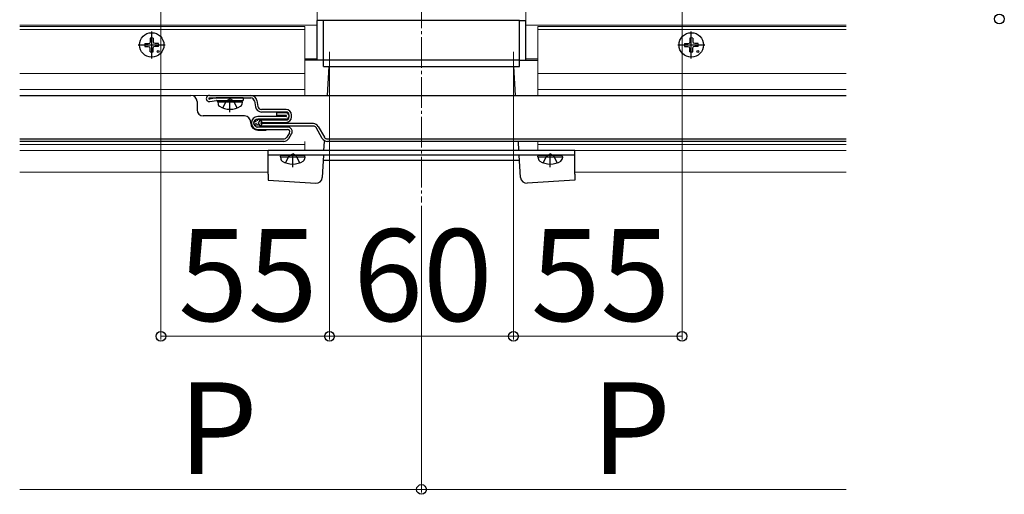
# Model space of a CAD drawing. Extents: x 262 to 2934, y 315 to 4220.
# Drawn here: x 1222 to 1544, y 788 to 943 of the extents above; entities that cross this region are included whole.
import ezdxf

# ---------------------------------------------------------------- set-up
doc = ezdxf.new("R2010")
doc.units = 0
doc.linetypes.add('YCENTER_1', pattern=[13, 10, -1, 1, -1])
doc.linetypes.add('YHIDDEN_1', pattern=[4, 3, -1])
for name, color, linetype, lineweight in [('YKK_12', 2, 'CONTINUOUS', 13), ('YKK_13', 4, 'CONTINUOUS', 30), ('YKK_D', 6, 'CONTINUOUS', 13)]:
    doc.layers.add(name, color=color, linetype=linetype, lineweight=lineweight)
doc.styles.add('text-b', font='txt')

msp = doc.modelspace()

# ---------------------------------------------------------------- linework, layer by layer
at = {"layer": 'YKK_12', "linetype": 'YCENTER_1'}
msp.add_line((1353.55, 1145.5), (1353.55, 883.5), dxfattribs=at)
at = {"layer": 'YKK_12'}
for p, q in [((1319.55, 946.5), (1319.55, 930)), ((1387.55, 946.5), (1387.55, 930)), ((1319.55, 941.5), (1222.5, 941.5)), ((1315.55, 941), (1222.5, 941)), ((1315.55, 918.5), (1315.55, 941)), ((1387.55, 941.5), (1492.05, 941.5)), ((1391.55, 941), (1492.05, 941)), ((1391.55, 918.5), (1391.55, 941)), ((1315.55, 940), (1222.5, 940)), ((1391.55, 940), (1492.05, 940)), ((1319.55, 930.5), (1315.55, 930.5)), ((1387.55, 930.5), (1391.55, 930.5)), ((1315.55, 925.7), (1222.5, 925.7)), ((1391.55, 925.7), (1492.05, 925.7)), ((1315.55, 920.5), (1222.5, 920.5)), ((1315.55, 918.5), (1222.5, 918.5)), ((1391.55, 920.5), (1492.05, 920.5)), ((1391.55, 918.5), (1492.05, 918.5)), ((1315.55, 902.5), (1222.5, 902.5)), ((1315.55, 900.5), (1315.55, 903.5)), ((1391.55, 900.5), (1391.55, 903.5)), ((1391.55, 902.5), (1492.05, 902.5)), ((1315.55, 900.5), (1222.5, 900.5)), ((1391.55, 900.5), (1492.05, 900.5)), ((1303.55, 893.5), (1222.5, 893.5)), ((1403.55, 893.5), (1492.05, 893.5))]:
    msp.add_line(p, q, dxfattribs=at)
at = {"layer": 'YKK_13'}
for p, q in [((1321.55, 943), (1319.55, 943)), ((1319.55, 930), (1319.55, 943)), ((1321.55, 930), (1321.55, 943)), ((1385.55, 943), (1321.55, 943)), ((1385.55, 943), (1387.55, 943)), ((1385.55, 930), (1385.55, 943)), ((1387.55, 930), (1387.55, 943)), ((1263.31, 935.5), (1264.41, 935.52)), ((1264.41, 935.52), (1264.93, 935.62)), ((1265.03, 936.14), (1264.93, 935.62)), ((1265.05, 937.24), (1265.03, 936.14)), ((1266.05, 937.24), (1266.07, 936.14)), ((1266.07, 936.14), (1266.17, 935.62)), ((1266.69, 935.52), (1266.17, 935.62)), ((1267.79, 935.5), (1266.69, 935.52)), ((1439.31, 935.5), (1440.41, 935.52)), ((1440.41, 935.52), (1440.93, 935.62)), ((1441.03, 936.14), (1440.93, 935.62)), ((1441.05, 937.24), (1441.03, 936.14)), ((1442.05, 937.24), (1442.07, 936.14)), ((1442.07, 936.14), (1442.17, 935.62)), ((1442.69, 935.52), (1442.17, 935.62)), ((1443.79, 935.5), (1442.69, 935.52)), ((1263.31, 934.5), (1264.41, 934.48)), ((1264.41, 934.48), (1264.93, 934.38)), ((1265.03, 933.86), (1264.93, 934.38)), ((1265.05, 932.76), (1265.03, 933.86)), ((1266.05, 932.76), (1266.07, 933.86)), ((1266.07, 933.86), (1266.17, 934.38)), ((1266.69, 934.48), (1266.17, 934.38)), ((1267.79, 934.5), (1266.69, 934.48)), ((1439.31, 934.5), (1440.41, 934.48)), ((1440.41, 934.48), (1440.93, 934.38)), ((1441.03, 933.86), (1440.93, 934.38)), ((1441.05, 932.76), (1441.03, 933.86)), ((1442.05, 932.76), (1442.07, 933.86)), ((1442.07, 933.86), (1442.17, 934.38)), ((1442.69, 934.48), (1442.17, 934.38)), ((1443.79, 934.5), (1442.69, 934.48)), ((1321.42, 930), (1315.55, 930)), ((1321.55, 930), (1321.42, 930)), ((1321.55, 928), (1321.55, 930)), ((1385.55, 930), (1321.55, 930)), ((1385.55, 928), (1385.55, 930)), ((1385.55, 930), (1385.68, 930)), ((1385.68, 930), (1391.55, 930)), ((1321.55, 928), (1385.55, 928)), ((1322.85, 918.5), (1323.43, 928)), ((1384.25, 918.5), (1383.67, 928)), ((1222.5, 918.5), (1278.37, 918.5)), ((1284.37, 918.5), (1297.87, 918.5)), ((1297.87, 918.5), (1492.05, 918.5)), ((1280.37, 916.5), (1280.37, 913.8)), ((1284.37, 917.7), (1297.87, 917.7)), ((1286.59, 917.69), (1284.4, 917.3)), ((1284.54, 916.52), (1286.66, 916.89)), ((1287.37, 917.7), (1286.73, 917.7)), ((1286.8, 916.9), (1295.37, 916.9)), ((1295.37, 917.7), (1287.06, 917.7)), ((1287.08, 916.4), (1287.17, 916.9)), ((1287.08, 916.4), (1287.22, 915.6)), ((1287.08, 916.4), (1295.08, 916.4)), ((1287.17, 916.9), (1294.99, 916.9)), ((1295.08, 916.4), (1294.94, 915.6)), ((1295.08, 916.4), (1294.99, 916.9)), ((1295.37, 917.7), (1295.37, 916.9)), ((1299.05, 916.72), (1299.41, 914.74)), ((1299.84, 916.86), (1300.2, 914.88)), ((1309.37, 913.9), (1301.38, 913.9)), ((1309.37, 913.1), (1301.38, 913.1)), ((1306.37, 912), (1306.37, 912.8)), ((1309.37, 912.8), (1306.37, 912.8)), ((1310.37, 911.5), (1310.37, 912.1)), ((1311.17, 911.5), (1311.17, 912.1)), ((1295.87, 911.8), (1282.37, 911.8)), ((1297.87, 909.5), (1297.87, 909.8)), ((1309.37, 911.6), (1300.17, 911.6)), ((1309.37, 910.8), (1300.17, 910.8)), ((1301.37, 910.5), (1309.37, 910.5)), ((1301.37, 909.7), (1309.37, 909.7)), ((1318.29, 909.3), (1301.37, 909.3)), ((1309.37, 912), (1306.37, 912)), ((1309.87, 908.2), (1300.17, 908.2)), ((1300.17, 907.4), (1309.87, 907.4)), ((1300.17, 907.2), (1302.87, 907.2)), ((1318.29, 908.5), (1301.37, 908.5)), ((1310.47, 906.35), (1309.63, 904.9)), ((1310.33, 904.5), (1311.16, 905.95)), ((1321.17, 904.5), (1319.15, 908)), ((1319.84, 908.4), (1321.87, 904.9)), ((1222.5, 904.3), (1308.6, 904.3)), ((1308.6, 903.5), (1222.5, 903.5)), ((1321.75, 900.5), (1321.93, 903.5)), ((1322.9, 904.3), (1492.05, 904.3)), ((1492.05, 903.5), (1322.9, 903.5)), ((1385.35, 900.5), (1385.17, 903.5)), ((1303.55, 892.8), (1303.55, 900.5)), ((1403.55, 900.5), (1303.55, 900.5)), ((1303.55, 899), (1303.55, 900.5)), ((1403.55, 892.8), (1403.55, 900.5)), ((1403.55, 899), (1403.55, 900.5)), ((1403.55, 899), (1303.55, 899)), ((1307.55, 898.5), (1307.64, 899)), ((1307.55, 898.5), (1307.69, 897.7)), ((1307.55, 898.5), (1315.55, 898.5)), ((1307.64, 899), (1315.46, 899)), ((1315.55, 898.5), (1315.41, 897.7)), ((1315.55, 898.5), (1315.46, 899)), ((1321.21, 891.72), (1321.65, 899)), ((1385.55, 897.3), (1321.55, 897.3)), ((1385.89, 891.72), (1385.45, 899)), ((1391.55, 898.5), (1391.64, 899)), ((1391.55, 898.5), (1391.69, 897.7)), ((1391.55, 898.5), (1399.55, 898.5)), ((1391.64, 899), (1399.46, 899)), ((1399.55, 898.5), (1399.41, 897.7)), ((1399.55, 898.5), (1399.46, 899)), ((1303.55, 892.8), (1303.55, 890.8)), ((1403.55, 892.8), (1403.55, 890.8)), ((1303.55, 890.8), (1319.09, 889.85)), ((1403.55, 890.8), (1388.01, 889.85))]:
    msp.add_line(p, q, dxfattribs=at)
at = {"layer": 'YKK_13', "linetype": 'YCENTER_1'}
for p, q in [((1265.55, 930.6), (1265.55, 939.4)), ((1441.55, 930.6), (1441.55, 939.4)), ((1261.15, 935), (1269.95, 935)), ((1437.15, 935), (1445.95, 935)), ((1291.08, 913), (1291.08, 916.9)), ((1311.55, 895.1), (1311.55, 899)), ((1395.55, 895.1), (1395.55, 899))]:
    msp.add_line(p, q, dxfattribs=at)
at = {"layer": 'YKK_13', "linetype": 'YHIDDEN_1'}
for p, q in [((1288.78, 914.42), (1289.94, 916.74)), ((1289.94, 916.74), (1291.08, 917.35)), ((1292.23, 916.74), (1291.08, 917.35)), ((1293.38, 914.42), (1292.23, 916.74)), ((1310.4, 898.84), (1311.55, 899.45)), ((1312.69, 898.84), (1311.55, 899.45)), ((1394.4, 898.84), (1395.55, 899.45)), ((1396.69, 898.84), (1395.55, 899.45)), ((1309.25, 896.52), (1310.4, 898.84)), ((1313.85, 896.52), (1312.69, 898.84)), ((1393.25, 896.52), (1394.4, 898.84)), ((1397.85, 896.52), (1396.69, 898.84))]:
    msp.add_line(p, q, dxfattribs=at)
at = {"layer": 'YKK_13'}
for centre, radius in [((1265.55, 935), 4), ((1441.55, 935), 4), ((1267.67, 932.88), 0.3), ((1443.67, 932.88), 0.3), ((1300.17, 909.5), 1.3), ((1299.49, 910.01), 0.1), ((1299.49, 908.81), 0.1), ((1299.59, 909.3), 0.1), ((1300.02, 910.43), 0.1), ((1300.15, 908.91), 0.1), ((1300.37, 909.51), 0.1), ((1300.88, 910.21), 0.1), ((1301.28, 909.5), 0.1), ((1300.78, 908.71), 0.1)]:
    msp.add_circle(centre, radius, dxfattribs=at)
for centre, radius, start, end in [((1265.55, 935), 2.3, 167.4441, 192.5559), ((1265.55, 935), 2.3, 77.4441, 102.5559), ((1265.55, 935), 2.3, 347.4441, 12.5559), ((1441.55, 935), 2.3, 167.4441, 192.5559), ((1441.55, 935), 2.3, 77.4441, 102.5559), ((1441.55, 935), 2.3, 347.4441, 12.5559), ((1265.55, 935), 2.3, 257.4441, 282.5559), ((1441.55, 935), 2.3, 257.4441, 282.5559), ((1278.37, 916.5), 2, 0, 90), ((1284.37, 917.5), 1, 90, 280), ((1297.87, 916.5), 2, 10.386, 90), ((1284.37, 917.5), 0.2, 90, 280), ((1286.73, 916.9), 0.8, 90, 100), ((1286.8, 916.1), 0.8, 90, 100), ((1288.11, 915.75), 0.9, 190, 237.9441), ((1294.06, 915.75), 0.9, 302.0559, 350), ((1297.87, 916.5), 1.2, 10.386, 90), ((1282.37, 913.8), 2, 180, 270), ((1291.08, 920.5), 6.5, 237.9441, 302.0559), ((1301.38, 915.1), 2, 190.386, 270), ((1301.38, 915.1), 1.2, 190.386, 270), ((1309.37, 912.1), 1.8, 0, 90), ((1309.37, 912.1), 1, 0, 90), ((1309.37, 911.8), 1, 0, 90), ((1295.87, 909.8), 2, 0, 90), ((1300.17, 909.5), 2.3, 180, 270), ((1300.17, 909.5), 2.1, 90, 180), ((1300.17, 909.5), 2.1, 180, 270), ((1300.17, 909.5), 1.3, 90, 180), ((1300.17, 909.5), 1.3, 180, 270), ((1301.37, 909.5), 1, 90, 180), ((1301.37, 909.5), 1, 180, 270), ((1301.37, 909.5), 0.2, 90, 180), ((1301.37, 909.5), 0.2, 180, 270), ((1309.37, 911.8), 0.2, 360, 90), ((1309.37, 911.8), 0.2, 270, 0), ((1309.37, 911.8), 1, 270, 0), ((1309.37, 911.5), 1, 270, 0), ((1309.37, 911.5), 1.8, 270, 0), ((1318.29, 907.5), 1.8, 30, 90), ((1309.87, 906.7), 1.5, 330, 90), ((1309.87, 906.7), 0.7, 330, 90), ((1318.29, 907.5), 1, 30, 90), ((1308.6, 905.5), 1.2, 270, 330), ((1308.6, 905.5), 2, 270, 330), ((1322.9, 905.5), 2, 210, 270), ((1322.9, 905.5), 1.2, 210, 270), ((1308.58, 897.85), 0.9, 190, 237.9441), ((1311.55, 902.6), 6.5, 237.9441, 302.0559), ((1314.52, 897.85), 0.9, 302.0559, 350), ((1392.58, 897.85), 0.9, 190, 237.9441), ((1395.55, 902.6), 6.5, 237.9441, 302.0559), ((1398.52, 897.85), 0.9, 302.0559, 350), ((1319.21, 891.85), 2, 266.5, 356.5), ((1387.89, 891.85), 2, 183.5, 273.5)]:
    msp.add_arc(centre, radius, start, end, dxfattribs=at)
at = {"layer": 'YKK_D'}
for p, q in [((1268.55, 1017.8), (1268.55, 838.85)), ((1438.55, 1017.8), (1438.55, 838.85)), ((1323.55, 932.8), (1323.55, 838.85)), ((1323.55, 932.8), (1323.55, 838.85)), ((1383.55, 932.8), (1383.55, 838.85)), ((1383.55, 932.8), (1383.55, 838.85)), ((1353.55, 882.5), (1353.55, 788.85)), ((1353.55, 882.5), (1353.55, 788.85)), ((1323.55, 839.85), (1268.55, 839.85)), ((1383.55, 839.85), (1323.55, 839.85)), ((1383.55, 839.85), (1438.55, 839.85)), ((1353.55, 789.85), (1222.5, 789.85)), ((1353.55, 789.85), (1492.05, 789.85))]:
    msp.add_line(p, q, dxfattribs=at)
at = {"layer": 'YKK_D', "linetype": 'ByBlock', "lineweight": -2}
for centre in [(1542.05, 943.5), (1268.55, 839.85), (1323.55, 839.85), (1323.55, 839.85), (1383.55, 839.85), (1383.55, 839.85), (1438.55, 839.85), (1353.55, 789.85), (1353.55, 789.85)]:
    msp.add_circle(centre, 1.59, dxfattribs=at)

# ---------------------------------------------------------------- texts
at = {"layer": 'YKK_D', "style": 'text-b'}
for s, p in [('55', (1274.23, 844.85)), ('60', (1331.31, 844.85)), ('55', (1389.23, 844.85)), ('P', (1274.22, 794.85)), ('P', (1408.99, 794.85))]:
    msp.add_text(s, height=30, dxfattribs=at).set_placement(p)

doc.saveas('drawing.dxf')
